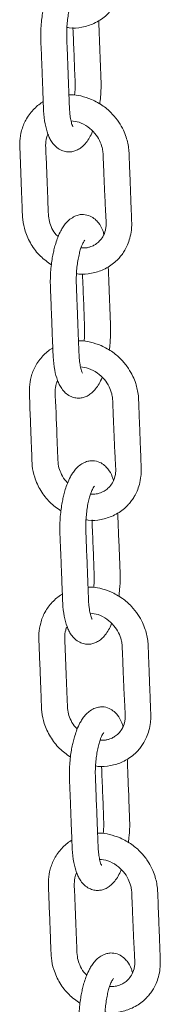
# Model space of a CAD drawing. Units: millimetres. Extents: x -173 to 16772, y 209 to 8222.
# Drawn here: x 11991 to 12035, y 1781 to 2084 of the extents above; entities that cross this region are included whole.
import ezdxf

# ---------------------------------------------------------------- set-up
doc = ezdxf.new("R2010")
doc.units = ezdxf.units.MM

msp = doc.modelspace()

# ---------------------------------------------------------------- linework, layer by layer
at = {"color": 7, "linetype": 'Continuous', "lineweight": 15}
for points, knots in [([(12005.98, 2081.38), (12006.22, 2081.33), (12007.76, 2081.01), (12010.64, 2081.36), (12013.81, 2082.29), (12016.17, 2083.59), (12017.77, 2084.79), (12019.04, 2086.04), (12020.05, 2087.29), (12020.94, 2088.64), (12021.77, 2090.28), (12022.5, 2092.34), (12022.91, 2094.52), (12023.01, 2096.57), (12022.93, 2098.29), (12022.85, 2100.91), (12022.71, 2104.52), (12022.53, 2109.1), (12022.36, 2113.44), (12022.22, 2116.9), (12022.13, 2119.52), (12021.82, 2121.46), (12021.27, 2123.48), (12020.4, 2125.65), (12019.02, 2128.08), (12016.99, 2130.63), (12014.2, 2133.14), (12011.88, 2134.32), (12010.65, 2134.95)], [0, 0, 0, 0, 0.010362, 0.067441, 0.124815, 0.15641, 0.187295, 0.213935, 0.236294, 0.258785, 0.286336, 0.318942, 0.356577, 0.384452, 0.408544, 0.431011, 0.498395, 0.565767, 0.631781, 0.689255, 0.71756, 0.746346, 0.77368, 0.806407, 0.845341, 0.890538, 0.942067, 1, 1, 1, 1]), ([(12005.48, 2099.01), (12004.97, 2098.73), (12004, 2098.2), (12002.8, 2097.03), (12001.88, 2095.82), (12001.01, 2094.33), (12000.28, 2092.69), (11999.62, 2090.81), (11999.15, 2089.12), (11998.77, 2087.47), (11998.44, 2085.64), (11998.15, 2083.51), (11997.95, 2081.09), (11997.89, 2077.73), (11998.12, 2073.76), (11998.28, 2069.05), (11998.44, 2064.97), (11998.57, 2061.49), (11998.69, 2058.6), (11998.79, 2055.22), (11999.18, 2051.72), (11999.91, 2049), (12000.68, 2047.2), (12001.44, 2045.89), (12002.54, 2044.62), (12003.91, 2043.65), (12005.39, 2043.12), (12006.83, 2043.02), (12008.1, 2043.23), (12009.33, 2043.71), (12010.5, 2044.46), (12011.66, 2045.58), (12012.72, 2047.07), (12013.45, 2048.36), (12013.8, 2049.23), (12013.88, 2049.42)], [0, 0, 0, 0, 0.028313, 0.053553, 0.075833, 0.095364, 0.127595, 0.15417, 0.175957, 0.19562, 0.21823, 0.243935, 0.272747, 0.304655, 0.365421, 0.424008, 0.481673, 0.519371, 0.555402, 0.590315, 0.644236, 0.693047, 0.715243, 0.738642, 0.765995, 0.795415, 0.820407, 0.841376, 0.861018, 0.880701, 0.904176, 0.931437, 0.960595, 0.99116, 1, 1, 1, 1]), ([(12007.8, 2050.74), (12007.81, 2050.74), (12007.85, 2050.73), (12007.65, 2051.12), (12007.45, 2051.76), (12007.2, 2052.73), (12006.97, 2054.01), (12006.81, 2055.56), (12006.67, 2058.81), (12006.47, 2064.19), (12006.24, 2069.93), (12006.08, 2074.3), (12005.97, 2077.01), (12005.88, 2079.52), (12005.98, 2081.83), (12006.18, 2083.86), (12006.47, 2085.82), (12006.73, 2086.97), (12006.86, 2087.55)], [0, 0, 0, 0, 0.015271, 0.060995, 0.10249, 0.134429, 0.190707, 0.223089, 0.259154, 0.430603, 0.614213, 0.679051, 0.746345, 0.809666, 0.856492, 0.903903, 0.951779, 1, 1, 1, 1]), ([(12007.84, 2081.31), (12007.84, 2081.24), (12007.95, 2078.55), (12008.15, 2073.16), (12008.41, 2067.31), (12008.52, 2063.48), (12008.49, 2061.87), (12008.37, 2060.9), (12008.32, 2060.54)], [0, 0, 0, 0, 0.009598, 0.395462, 0.778276, 0.865488, 0.949392, 1, 1, 1, 1]), ([(12016.09, 2057.79), (12016.17, 2058.5), (12016.42, 2060.48), (12016.55, 2063.81), (12016.37, 2067.41), (12016.24, 2070.98), (12016.1, 2074.53), (12015.96, 2078.11), (12015.85, 2081.09), (12015.78, 2082.86), (12015.76, 2083.42)], [0, 0, 0, 0, 0.0803082, 0.2251148, 0.3708317, 0.509805, 0.6471488, 0.7918606, 0.9334392, 1, 1, 1, 1]), ([(12013.59, 2059.21), (12012.49, 2059.61), (12010.43, 2060.36), (12008.04, 2060.72), (12006.83, 2060.65), (12006.61, 2060.64)], [0, 0, 0, 0, 0.480995, 0.902447, 1, 1, 1, 1]), ([(11998.69, 2058.5), (11998.62, 2058.46), (11997.47, 2057.8), (11995.46, 2056.08), (11993.6, 2053.53), (11992.55, 2051.28), (11991.84, 2049.15), (11991.38, 2046.39), (11991.55, 2042.96), (11991.67, 2039.35), (11991.81, 2035.62), (11991.96, 2031.93), (11992.08, 2028.5), (11992.23, 2025.31), (11992.29, 2022.09), (11993.06, 2018.42), (11994.85, 2014.54), (11997.61, 2010.91), (12000.01, 2009.19), (12001.18, 2008.35)], [0, 0, 0, 0, 0.004407, 0.073345, 0.144884, 0.177877, 0.210472, 0.268604, 0.330203, 0.394499, 0.463966, 0.532346, 0.594314, 0.649874, 0.705182, 0.768714, 0.847245, 0.925718, 1, 1, 1, 1]), ([(12008.92, 2005.64), (12009.16, 2005.59), (12010.69, 2005.28), (12013.58, 2005.62), (12016.75, 2006.55), (12019.11, 2007.86), (12020.7, 2009.05), (12021.98, 2010.3), (12022.99, 2011.55), (12023.88, 2012.9), (12024.71, 2014.54), (12025.43, 2016.61), (12025.85, 2018.79), (12025.95, 2020.83), (12025.87, 2022.55), (12025.78, 2025.17), (12025.64, 2028.78), (12025.47, 2033.37), (12025.3, 2037.7), (12025.16, 2041.16), (12025.07, 2043.78), (12024.76, 2045.72), (12024.21, 2047.74), (12023.34, 2049.92), (12021.96, 2052.35), (12019.93, 2054.9), (12017.14, 2057.4), (12014.82, 2058.59), (12013.59, 2059.21)], [0, 0, 0, 0, 0.010362, 0.067442, 0.124816, 0.156411, 0.187295, 0.213935, 0.236295, 0.258785, 0.286337, 0.318942, 0.356577, 0.384452, 0.408544, 0.431012, 0.498395, 0.565768, 0.631781, 0.689255, 0.717561, 0.746347, 0.77368, 0.806407, 0.845341, 0.890538, 0.942067, 1, 1, 1, 1]), ([(12007.24, 2052.63), (12008.07, 2052.53), (12009.83, 2052.32), (12012.43, 2050.92), (12014.6, 2048.93), (12016.06, 2046.68), (12016.81, 2044.68), (12017.12, 2042.95), (12017.15, 2041.33), (12017.26, 2038.85), (12017.39, 2035.28), (12017.59, 2030.72), (12017.77, 2027.01), (12017.9, 2024.43), (12017.98, 2022.99), (12018.04, 2022.02), (12018.06, 2021.53)], [0, 0, 0, 0, 0.071929, 0.154021, 0.230151, 0.298885, 0.36122, 0.399408, 0.441614, 0.495744, 0.605959, 0.740356, 0.87864, 0.917954, 0.958553, 1, 1, 1, 1]), ([(12003.28, 2017), (12002.96, 2017.31), (12002.05, 2018.21), (12001.1, 2020.03), (12000.35, 2022.25), (12000.22, 2024.81), (12000.12, 2027.79), (11999.98, 2031.16), (11999.85, 2034.64), (11999.7, 2038.15), (11999.6, 2041.65), (11999.35, 2044.78), (11999.52, 2047.14), (11999.99, 2048.15), (12000.15, 2048.5)], [0, 0, 0, 0, 0.038483, 0.111376, 0.175774, 0.24917, 0.347303, 0.451569, 0.558952, 0.667413, 0.776967, 0.883859, 0.960176, 1, 1, 1, 1]), ([(12017.35, 2017.79), (12017.25, 2018.16), (12016.87, 2019.48), (12015.99, 2020.96), (12014.59, 2022.48), (12013.03, 2023.48), (12011.36, 2023.88), (12009.74, 2023.77), (12008.88, 2023.44), (12008.42, 2023.27)], [0, 0, 0, 0, 0.087266, 0.309537, 0.429137, 0.57686, 0.767753, 0.879108, 1, 1, 1, 1]), ([(12008.42, 2023.27), (12007.91, 2022.99), (12006.93, 2022.46), (12005.74, 2021.29), (12004.82, 2020.08), (12003.95, 2018.59), (12003.22, 2016.95), (12002.56, 2015.07), (12002.09, 2013.38), (12001.71, 2011.73), (12001.37, 2009.9), (12001.09, 2007.77), (12000.89, 2005.35), (12000.83, 2001.99), (12001.05, 1998.03), (12001.21, 1993.32), (12001.38, 1989.24), (12001.51, 1985.75), (12001.63, 1982.86), (12001.73, 1979.48), (12002.12, 1975.98), (12002.85, 1973.26), (12003.62, 1971.47), (12004.38, 1970.16), (12005.47, 1968.88), (12006.85, 1967.91), (12008.32, 1967.39), (12009.77, 1967.28), (12011.04, 1967.49), (12012.27, 1967.97), (12013.43, 1968.72), (12014.6, 1969.85), (12015.66, 1971.33), (12016.39, 1972.62), (12016.74, 1973.49), (12016.81, 1973.69)], [0, 0, 0, 0, 0.028313, 0.053553, 0.075832, 0.095364, 0.127595, 0.15417, 0.175956, 0.195619, 0.21823, 0.243935, 0.272747, 0.304655, 0.365422, 0.424007, 0.481673, 0.51937, 0.555402, 0.590314, 0.644236, 0.693047, 0.715243, 0.738641, 0.765995, 0.795414, 0.820407, 0.841376, 0.861018, 0.880701, 0.904176, 0.931437, 0.960594, 0.99116, 1, 1, 1, 1]), ([(12018.06, 2021.53), (12018.07, 2021.07), (12018.08, 2020.2), (12017.81, 2018.63), (12017.15, 2017.02), (12016.05, 2015.59), (12014.9, 2014.66), (12013.86, 2014.11), (12013.05, 2013.81), (12012.46, 2013.66), (12011.62, 2013.49), (12010.89, 2013.51), (12010.3, 2013.52)], [0, 0, 0, 0, 0.099804, 0.193711, 0.362359, 0.506253, 0.625446, 0.71988, 0.789423, 0.833936, 0.865684, 1, 1, 1, 1]), ([(12009.8, 2011.81), (12009.93, 2012.31), (12010.18, 2013.25), (12010.66, 2014.55), (12011.14, 2015.49), (12011.42, 2015.86), (12011.51, 2015.94), (12011.5, 2015.94), (12011.5, 2015.94)], [0, 0, 0, 0, 0.2154096, 0.404492, 0.7076652, 0.9186506, 0.9918304, 1, 1, 1, 1]), ([(12010.74, 1975.01), (12010.75, 1975.01), (12010.79, 1975), (12010.59, 1975.38), (12010.39, 1976.02), (12010.14, 1977), (12009.91, 1978.28), (12009.75, 1979.82), (12009.6, 1983.07), (12009.41, 1988.45), (12009.18, 1994.19), (12009.02, 1998.56), (12008.9, 2001.27), (12008.82, 2003.79), (12008.92, 2006.09), (12009.12, 2008.12), (12009.41, 2010.09), (12009.67, 2011.24), (12009.8, 2011.81)], [0, 0, 0, 0, 0.015272, 0.060994, 0.102489, 0.134429, 0.190708, 0.22309, 0.259154, 0.430602, 0.614212, 0.679051, 0.746345, 0.809664, 0.856491, 0.903903, 0.951779, 1, 1, 1, 1]), ([(12010.78, 2005.57), (12010.78, 2005.51), (12010.89, 2002.81), (12011.09, 1997.43), (12011.35, 1991.57), (12011.45, 1987.74), (12011.42, 1986.13), (12011.31, 1985.16), (12011.26, 1984.8)], [0, 0, 0, 0, 0.0095949, 0.3954625, 0.7782779, 0.8654873, 0.9493939, 1, 1, 1, 1]), ([(12019.02, 1982.05), (12019.11, 1982.76), (12019.36, 1984.75), (12019.49, 1988.07), (12019.31, 1991.67), (12019.18, 1995.24), (12019.04, 1998.8), (12018.9, 2002.37), (12018.79, 2005.35), (12018.72, 2007.12), (12018.7, 2007.69)], [0, 0, 0, 0, 0.080308, 0.225117, 0.370834, 0.509805, 0.647151, 0.79186, 0.933441, 1, 1, 1, 1]), ([(12016.53, 1983.48), (12015.43, 1983.87), (12013.37, 1984.62), (12010.98, 1984.98), (12009.77, 1984.92), (12009.54, 1984.9)], [0, 0, 0, 0, 0.4809979, 0.9024452, 1, 1, 1, 1]), ([(12001.63, 1982.76), (12001.56, 1982.72), (12000.41, 1982.07), (11998.39, 1980.35), (11996.53, 1977.79), (11995.49, 1975.54), (11994.78, 1973.41), (11994.32, 1970.66), (11994.48, 1967.23), (11994.61, 1963.62), (11994.75, 1959.89), (11994.89, 1956.2), (11995.02, 1952.77), (11995.17, 1949.57), (11995.22, 1946.35), (11996, 1942.69), (11997.79, 1938.8), (12000.55, 1935.18), (12002.95, 1933.45), (12004.12, 1932.61)], [0, 0, 0, 0, 0.004407, 0.073345, 0.144884, 0.177877, 0.210473, 0.268605, 0.330204, 0.394499, 0.463966, 0.532345, 0.594315, 0.649873, 0.705182, 0.768713, 0.847245, 0.925718, 1, 1, 1, 1]), ([(12011.86, 1929.91), (12012.09, 1929.86), (12013.63, 1929.54), (12016.52, 1929.89), (12019.69, 1930.81), (12022.04, 1932.12), (12023.64, 1933.32), (12024.92, 1934.57), (12025.93, 1935.81), (12026.81, 1937.17), (12027.65, 1938.81), (12028.37, 1940.87), (12028.79, 1943.05), (12028.89, 1945.1), (12028.81, 1946.81), (12028.72, 1949.44), (12028.58, 1953.04), (12028.4, 1957.63), (12028.24, 1961.96), (12028.1, 1965.42), (12028.01, 1968.04), (12027.7, 1969.99), (12027.15, 1972), (12026.28, 1974.18), (12024.9, 1976.61), (12022.87, 1979.16), (12020.08, 1981.67), (12017.76, 1982.85), (12016.53, 1983.48)], [0, 0, 0, 0, 0.010362, 0.067441, 0.124816, 0.15641, 0.187296, 0.213935, 0.236294, 0.258785, 0.286337, 0.318941, 0.356576, 0.384451, 0.408544, 0.431011, 0.498395, 0.565768, 0.63178, 0.689254, 0.717561, 0.746346, 0.773679, 0.806406, 0.84534, 0.890538, 0.942067, 1, 1, 1, 1]), ([(12010.18, 1976.9), (12011, 1976.8), (12012.77, 1976.58), (12015.37, 1975.18), (12017.53, 1973.19), (12019, 1970.95), (12019.75, 1968.94), (12020.06, 1967.21), (12020.09, 1965.59), (12020.2, 1963.11), (12020.33, 1959.54), (12020.53, 1954.98), (12020.7, 1951.28), (12020.84, 1948.69), (12020.92, 1947.25), (12020.97, 1946.28), (12021, 1945.79)], [0, 0, 0, 0, 0.071929, 0.154021, 0.23015, 0.298883, 0.361218, 0.399408, 0.441614, 0.495744, 0.605959, 0.740356, 0.878639, 0.917952, 0.958553, 1, 1, 1, 1]), ([(12006.22, 1941.26), (12005.9, 1941.57), (12004.98, 1942.48), (12004.04, 1944.29), (12003.28, 1946.52), (12003.16, 1949.08), (12003.05, 1952.06), (12002.92, 1955.43), (12002.79, 1958.9), (12002.64, 1962.42), (12002.54, 1965.91), (12002.29, 1969.05), (12002.46, 1971.4), (12002.93, 1972.42), (12003.09, 1972.76)], [0, 0, 0, 0, 0.038483, 0.111375, 0.175773, 0.249168, 0.347304, 0.451567, 0.55895, 0.667411, 0.776965, 0.883857, 0.960174, 1, 1, 1, 1]), ([(12020.29, 1942.05), (12020.19, 1942.42), (12019.81, 1943.74), (12018.93, 1945.22), (12017.52, 1946.74), (12015.96, 1947.74), (12014.29, 1948.14), (12012.68, 1948.03), (12011.81, 1947.7), (12011.36, 1947.53)], [0, 0, 0, 0, 0.087266, 0.309537, 0.429136, 0.576859, 0.767753, 0.879108, 1, 1, 1, 1]), ([(12011.36, 1947.53), (12010.85, 1947.26), (12009.87, 1946.73), (12008.68, 1945.55), (12007.76, 1944.34), (12006.89, 1942.85), (12006.15, 1941.21), (12005.5, 1939.34), (12005.03, 1937.65), (12004.65, 1935.99), (12004.31, 1934.17), (12004.03, 1932.04), (12003.83, 1929.61), (12003.77, 1926.25), (12003.99, 1922.29), (12004.15, 1917.58), (12004.32, 1913.5), (12004.45, 1910.01), (12004.57, 1907.13), (12004.67, 1903.75), (12005.05, 1900.24), (12005.79, 1897.53), (12006.56, 1895.73), (12007.32, 1894.42), (12008.41, 1893.14), (12009.79, 1892.18), (12011.26, 1891.65), (12012.71, 1891.54), (12013.98, 1891.75), (12015.21, 1892.23), (12016.37, 1892.99), (12017.54, 1894.11), (12018.6, 1895.6), (12019.33, 1896.89), (12019.67, 1897.75), (12019.75, 1897.95)], [0, 0, 0, 0, 0.028313, 0.053553, 0.075833, 0.095364, 0.127595, 0.15417, 0.175957, 0.19562, 0.21823, 0.243935, 0.272746, 0.304655, 0.365421, 0.424008, 0.481673, 0.519371, 0.555402, 0.590315, 0.644236, 0.693048, 0.715243, 0.738641, 0.765995, 0.795414, 0.820407, 0.841376, 0.861018, 0.880701, 0.904176, 0.931437, 0.960594, 0.99116, 1, 1, 1, 1]), ([(12021, 1945.79), (12021.01, 1945.34), (12021.02, 1944.46), (12020.74, 1942.9), (12020.09, 1941.28), (12018.99, 1939.85), (12017.84, 1938.92), (12016.8, 1938.37), (12015.99, 1938.07), (12015.4, 1937.92), (12014.55, 1937.75), (12013.8, 1937.77), (12013.19, 1937.78)], [0, 0, 0, 0, 0.0994503, 0.1930293, 0.3610887, 0.5044765, 0.6232521, 0.7173581, 0.7866546, 0.8310152, 0.8626487, 1, 1, 1, 1]), ([(12012.74, 1936.08), (12012.87, 1936.57), (12013.12, 1937.51), (12013.6, 1938.81), (12014.07, 1939.75), (12014.36, 1940.12), (12014.45, 1940.21), (12014.44, 1940.2), (12014.43, 1940.2)], [0, 0, 0, 0, 0.215406, 0.40449, 0.707664, 0.918649, 0.99183, 1, 1, 1, 1]), ([(12013.68, 1899.27), (12013.69, 1899.27), (12013.73, 1899.26), (12013.53, 1899.64), (12013.33, 1900.28), (12013.08, 1901.26), (12012.85, 1902.54), (12012.68, 1904.08), (12012.54, 1907.34), (12012.35, 1912.71), (12012.12, 1918.46), (12011.95, 1922.83), (12011.84, 1925.54), (12011.75, 1928.05), (12011.86, 1930.35), (12012.06, 1932.39), (12012.35, 1934.35), (12012.61, 1935.5), (12012.74, 1936.08)], [0, 0, 0, 0, 0.015271, 0.060995, 0.102488, 0.134428, 0.190708, 0.223089, 0.259153, 0.430602, 0.614211, 0.67905, 0.746345, 0.809665, 0.856491, 0.903903, 0.951778, 1, 1, 1, 1]), ([(12013.72, 1929.84), (12013.72, 1929.77), (12013.82, 1927.07), (12014.02, 1921.69), (12014.29, 1915.84), (12014.39, 1912), (12014.36, 1910.39), (12014.24, 1909.43), (12014.2, 1909.06)], [0, 0, 0, 0, 0.0095949, 0.3954642, 0.778276, 0.8654852, 0.9493915, 1, 1, 1, 1]), ([(12021.96, 1906.32), (12022.05, 1907.03), (12022.3, 1909.01), (12022.43, 1912.34), (12022.25, 1915.94), (12022.12, 1919.51), (12021.98, 1923.06), (12021.84, 1926.64), (12021.73, 1929.61), (12021.66, 1931.38), (12021.63, 1931.95)], [0, 0, 0, 0, 0.08031, 0.2251164, 0.370833, 0.5098037, 0.6471494, 0.7918588, 0.9334392, 1, 1, 1, 1]), ([(12019.46, 1907.74), (12018.37, 1908.14), (12016.31, 1908.88), (12013.92, 1909.24), (12012.71, 1909.18), (12012.48, 1909.17)], [0, 0, 0, 0, 0.4809941, 0.9024459, 1, 1, 1, 1]), ([(12004.57, 1907.03), (12004.5, 1906.99), (12003.35, 1906.33), (12001.33, 1904.61), (11999.47, 1902.06), (11998.42, 1899.81), (11997.72, 1897.68), (11997.25, 1894.92), (11997.42, 1891.49), (11997.54, 1887.88), (11997.69, 1884.15), (11997.83, 1880.46), (11997.96, 1877.03), (11998.1, 1873.84), (11998.16, 1870.62), (11998.94, 1866.95), (12000.73, 1863.07), (12003.48, 1859.44), (12005.89, 1857.72), (12007.06, 1856.88)], [0, 0, 0, 0, 0.004407, 0.073346, 0.144885, 0.177878, 0.210474, 0.268605, 0.330204, 0.3945, 0.463967, 0.532346, 0.594315, 0.649874, 0.705183, 0.768714, 0.847245, 0.925719, 1, 1, 1, 1]), ([(12014.79, 1854.17), (12015.03, 1854.12), (12016.57, 1853.8), (12019.46, 1854.15), (12022.63, 1855.08), (12024.98, 1856.38), (12026.58, 1857.58), (12027.85, 1858.83), (12028.86, 1860.08), (12029.75, 1861.43), (12030.58, 1863.07), (12031.31, 1865.13), (12031.73, 1867.31), (12031.83, 1869.36), (12031.75, 1871.08), (12031.66, 1873.7), (12031.52, 1877.31), (12031.34, 1881.89), (12031.18, 1886.23), (12031.03, 1889.69), (12030.95, 1892.31), (12030.63, 1894.25), (12030.09, 1896.27), (12029.21, 1898.44), (12027.84, 1900.87), (12025.81, 1903.42), (12023.02, 1905.93), (12020.69, 1907.11), (12019.46, 1907.74)], [0, 0, 0, 0, 0.010362, 0.067441, 0.124816, 0.15641, 0.187295, 0.213934, 0.236294, 0.258785, 0.286337, 0.318941, 0.356576, 0.384451, 0.408544, 0.431011, 0.498395, 0.565767, 0.631781, 0.689254, 0.717561, 0.746347, 0.77368, 0.806407, 0.845341, 0.890538, 0.942067, 1, 1, 1, 1]), ([(12013.12, 1901.16), (12013.94, 1901.06), (12015.71, 1900.85), (12018.31, 1899.45), (12020.47, 1897.45), (12021.94, 1895.21), (12022.69, 1893.21), (12022.99, 1891.48), (12023.03, 1889.86), (12023.14, 1887.37), (12023.27, 1883.8), (12023.46, 1879.24), (12023.64, 1875.54), (12023.78, 1872.95), (12023.86, 1871.51), (12023.91, 1870.54), (12023.94, 1870.05)], [0, 0, 0, 0, 0.071929, 0.154023, 0.230151, 0.298883, 0.36122, 0.39941, 0.441614, 0.495744, 0.605959, 0.740356, 0.87864, 0.917954, 0.958553, 1, 1, 1, 1]), ([(12009.16, 1865.53), (12008.84, 1865.84), (12007.92, 1866.74), (12006.97, 1868.56), (12006.22, 1870.78), (12006.1, 1873.34), (12005.99, 1876.32), (12005.86, 1879.69), (12005.73, 1883.16), (12005.58, 1886.68), (12005.47, 1890.17), (12005.23, 1893.31), (12005.4, 1895.67), (12005.87, 1896.68), (12006.03, 1897.03)], [0, 0, 0, 0, 0.038482, 0.111376, 0.175774, 0.249167, 0.347303, 0.451568, 0.558951, 0.667412, 0.776966, 0.883857, 0.960173, 1, 1, 1, 1]), ([(12023.23, 1866.31), (12023.12, 1866.69), (12022.75, 1868.01), (12021.87, 1869.48), (12020.46, 1871), (12018.9, 1872.01), (12017.23, 1872.41), (12015.62, 1872.29), (12014.75, 1871.97), (12014.3, 1871.8)], [0, 0, 0, 0, 0.087266, 0.309538, 0.429136, 0.57686, 0.767753, 0.879108, 1, 1, 1, 1]), ([(12014.3, 1871.8), (12013.78, 1871.52), (12012.81, 1870.99), (12011.62, 1869.82), (12010.7, 1868.61), (12009.82, 1867.12), (12009.09, 1865.48), (12008.44, 1863.6), (12007.96, 1861.91), (12007.58, 1860.26), (12007.25, 1858.43), (12006.96, 1856.3), (12006.77, 1853.88), (12006.71, 1850.52), (12006.93, 1846.55), (12007.09, 1841.84), (12007.26, 1837.76), (12007.39, 1834.28), (12007.51, 1831.39), (12007.61, 1828.01), (12007.99, 1824.5), (12008.73, 1821.79), (12009.49, 1819.99), (12010.25, 1818.68), (12011.35, 1817.41), (12012.73, 1816.44), (12014.2, 1815.91), (12015.64, 1815.81), (12016.91, 1816.02), (12018.14, 1816.5), (12019.31, 1817.25), (12020.48, 1818.37), (12021.54, 1819.86), (12022.27, 1821.15), (12022.61, 1822.02), (12022.69, 1822.21)], [0, 0, 0, 0, 0.028313, 0.053553, 0.075832, 0.095364, 0.127595, 0.154171, 0.175956, 0.195619, 0.21823, 0.243935, 0.272747, 0.304655, 0.365422, 0.424007, 0.481673, 0.51937, 0.555402, 0.590314, 0.644236, 0.693047, 0.715243, 0.738641, 0.765995, 0.795414, 0.820407, 0.841376, 0.861018, 0.880701, 0.904176, 0.931437, 0.960594, 0.99116, 1, 1, 1, 1]), ([(12023.94, 1870.05), (12023.95, 1869.6), (12023.96, 1868.73), (12023.68, 1867.16), (12023.03, 1865.54), (12021.93, 1864.12), (12020.77, 1863.19), (12019.74, 1862.63), (12018.92, 1862.33), (12018.34, 1862.19), (12017.48, 1862.01), (12016.74, 1862.03), (12016.13, 1862.05)], [0, 0, 0, 0, 0.099454, 0.193032, 0.361088, 0.504478, 0.623254, 0.71736, 0.786656, 0.831016, 0.86265, 1, 1, 1, 1]), ([(12015.68, 1860.34), (12015.81, 1860.84), (12016.06, 1861.77), (12016.53, 1863.08), (12017.01, 1864.02), (12017.29, 1864.39), (12017.39, 1864.47), (12017.37, 1864.47), (12017.37, 1864.47)], [0, 0, 0, 0, 0.21541, 0.404492, 0.707664, 0.918649, 0.991828, 1, 1, 1, 1]), ([(12016.61, 1823.53), (12016.62, 1823.53), (12016.67, 1823.52), (12016.46, 1823.91), (12016.27, 1824.54), (12016.01, 1825.52), (12015.78, 1826.8), (12015.62, 1828.35), (12015.48, 1831.6), (12015.29, 1836.98), (12015.06, 1842.72), (12014.89, 1847.09), (12014.78, 1849.8), (12014.69, 1852.31), (12014.8, 1854.62), (12014.99, 1856.65), (12015.29, 1858.61), (12015.55, 1859.76), (12015.68, 1860.34)], [0, 0, 0, 0, 0.015272, 0.060995, 0.102489, 0.134429, 0.190708, 0.22309, 0.259154, 0.430602, 0.614212, 0.679052, 0.746345, 0.809664, 0.856491, 0.903903, 0.951779, 1, 1, 1, 1]), ([(12016.66, 1854.1), (12016.66, 1854.03), (12016.76, 1851.34), (12016.96, 1845.95), (12017.22, 1840.1), (12017.33, 1836.27), (12017.3, 1834.66), (12017.18, 1833.69), (12017.14, 1833.33)], [0, 0, 0, 0, 0.009595, 0.395463, 0.778278, 0.865487, 0.949394, 1, 1, 1, 1]), ([(12024.9, 1830.58), (12024.99, 1831.29), (12025.24, 1833.27), (12025.36, 1836.6), (12025.19, 1840.2), (12025.06, 1843.77), (12024.92, 1847.32), (12024.78, 1850.9), (12024.66, 1853.88), (12024.59, 1855.65), (12024.57, 1856.21)], [0, 0, 0, 0, 0.080308, 0.225117, 0.370834, 0.509805, 0.647151, 0.79186, 0.933441, 1, 1, 1, 1]), ([(12022.4, 1832), (12021.3, 1832.4), (12019.24, 1833.15), (12016.86, 1833.51), (12015.65, 1833.44), (12015.42, 1833.43)], [0, 0, 0, 0, 0.4809941, 0.9024459, 1, 1, 1, 1]), ([(12007.51, 1831.29), (12007.44, 1831.25), (12006.28, 1830.59), (12004.27, 1828.87), (12002.41, 1826.32), (12001.36, 1824.07), (12000.66, 1821.94), (12000.19, 1819.18), (12000.36, 1815.75), (12000.48, 1812.14), (12000.63, 1808.41), (12000.77, 1804.72), (12000.9, 1801.29), (12001.04, 1798.1), (12001.1, 1794.88), (12001.87, 1791.21), (12003.67, 1787.33), (12006.42, 1783.7), (12008.83, 1781.98), (12010, 1781.14)], [0, 0, 0, 0, 0.004407, 0.073345, 0.144884, 0.177877, 0.210473, 0.268605, 0.330204, 0.394499, 0.463966, 0.532345, 0.594315, 0.649873, 0.705182, 0.768713, 0.847245, 0.925718, 1, 1, 1, 1]), ([(12017.73, 1778.43), (12017.97, 1778.38), (12019.51, 1778.07), (12022.39, 1778.41), (12025.56, 1779.34), (12027.92, 1780.65), (12029.52, 1781.84), (12030.79, 1783.09), (12031.8, 1784.34), (12032.69, 1785.69), (12033.52, 1787.33), (12034.25, 1789.4), (12034.66, 1791.58), (12034.77, 1793.62), (12034.68, 1795.34), (12034.6, 1797.96), (12034.46, 1801.57), (12034.28, 1806.16), (12034.11, 1810.49), (12033.97, 1813.95), (12033.88, 1816.57), (12033.57, 1818.51), (12033.02, 1820.53), (12032.15, 1822.71), (12030.78, 1825.14), (12028.74, 1827.69), (12025.95, 1830.19), (12023.63, 1831.38), (12022.4, 1832)], [0, 0, 0, 0, 0.010362, 0.067441, 0.124816, 0.156411, 0.187296, 0.213935, 0.236295, 0.258785, 0.286338, 0.318941, 0.356577, 0.384452, 0.408544, 0.431011, 0.498396, 0.565768, 0.631781, 0.689254, 0.717562, 0.746347, 0.77368, 0.806407, 0.845341, 0.890539, 0.942067, 1, 1, 1, 1]), ([(12016.05, 1825.42), (12016.88, 1825.32), (12018.65, 1825.11), (12021.25, 1823.71), (12023.41, 1821.72), (12024.88, 1819.47), (12025.62, 1817.47), (12025.93, 1815.74), (12025.97, 1814.12), (12026.07, 1811.64), (12026.21, 1808.07), (12026.4, 1803.51), (12026.58, 1799.8), (12026.72, 1797.22), (12026.79, 1795.78), (12026.85, 1794.81), (12026.88, 1794.32)], [0, 0, 0, 0, 0.0719286, 0.1540209, 0.230151, 0.2988836, 0.3612182, 0.3994086, 0.4416142, 0.495744, 0.6059587, 0.7403563, 0.8786388, 0.9179539, 0.9585527, 1, 1, 1, 1]), ([(12012.09, 1789.79), (12011.78, 1790.1), (12010.86, 1791), (12009.91, 1792.82), (12009.16, 1795.04), (12009.03, 1797.6), (12008.93, 1800.58), (12008.8, 1803.95), (12008.66, 1807.43), (12008.52, 1810.94), (12008.41, 1814.44), (12008.17, 1817.57), (12008.34, 1819.93), (12008.8, 1820.94), (12008.96, 1821.29)], [0, 0, 0, 0, 0.038483, 0.111375, 0.175773, 0.249168, 0.347304, 0.451567, 0.55895, 0.667411, 0.776965, 0.883857, 0.960174, 1, 1, 1, 1]), ([(12026.17, 1790.58), (12026.06, 1790.95), (12025.69, 1792.27), (12024.81, 1793.75), (12023.4, 1795.27), (12021.84, 1796.27), (12020.17, 1796.67), (12018.56, 1796.56), (12017.69, 1796.23), (12017.24, 1796.06)], [0, 0, 0, 0, 0.087266, 0.309537, 0.429136, 0.576859, 0.767753, 0.879108, 1, 1, 1, 1]), ([(12017.24, 1796.06), (12016.72, 1795.78), (12015.75, 1795.25), (12014.55, 1794.08), (12013.63, 1792.87), (12012.76, 1791.38), (12012.03, 1789.74), (12011.38, 1787.86), (12010.9, 1786.17), (12010.52, 1784.52), (12010.19, 1782.69), (12009.9, 1780.56), (12009.71, 1778.14), (12009.64, 1774.78), (12009.87, 1770.82), (12010.03, 1766.11), (12010.19, 1762.03), (12010.32, 1758.54), (12010.45, 1755.65), (12010.54, 1752.27), (12010.93, 1748.77), (12011.66, 1746.05), (12012.43, 1744.26), (12013.19, 1742.95), (12014.29, 1741.67), (12015.67, 1740.7), (12017.14, 1740.18), (12018.58, 1740.07), (12019.85, 1740.28), (12021.08, 1740.76), (12022.25, 1741.51), (12023.41, 1742.63), (12024.47, 1744.12), (12025.2, 1745.41), (12025.55, 1746.28), (12025.63, 1746.48)], [0, 0, 0, 0, 0.0283129, 0.0535531, 0.0758325, 0.0953642, 0.1275952, 0.1541704, 0.1759567, 0.1956196, 0.2182301, 0.2439351, 0.2727464, 0.3046549, 0.3654214, 0.4240077, 0.4816731, 0.5193708, 0.5554024, 0.5903148, 0.6442364, 0.6930476, 0.7152429, 0.7386413, 0.7659951, 0.7954142, 0.8204067, 0.8413757, 0.8610179, 0.8807008, 0.9041758, 0.9314372, 0.9605944, 0.99116, 1, 1, 1, 1]), ([(12026.88, 1794.32), (12026.88, 1793.86), (12026.9, 1792.99), (12026.62, 1791.42), (12025.97, 1789.81), (12024.86, 1788.38), (12023.71, 1787.45), (12022.68, 1786.9), (12021.86, 1786.6), (12021.28, 1786.45), (12020.42, 1786.28), (12019.68, 1786.29), (12019.07, 1786.31)], [0, 0, 0, 0, 0.09945, 0.193029, 0.361089, 0.504477, 0.623252, 0.717355, 0.786655, 0.831012, 0.862649, 1, 1, 1, 1]), ([(12018.62, 1784.6), (12018.75, 1785.1), (12019, 1786.04), (12019.47, 1787.34), (12019.95, 1788.28), (12020.23, 1788.65), (12020.33, 1788.73), (12020.31, 1788.73), (12020.31, 1788.73)], [0, 0, 0, 0, 0.215407, 0.404491, 0.707666, 0.918651, 0.99183, 1, 1, 1, 1]), ([(12019.55, 1747.8), (12019.56, 1747.8), (12019.61, 1747.79), (12019.4, 1748.17), (12019.21, 1748.81), (12018.95, 1749.79), (12018.72, 1751.07), (12018.56, 1752.61), (12018.42, 1755.86), (12018.23, 1761.24), (12018, 1766.98), (12017.83, 1771.35), (12017.72, 1774.06), (12017.63, 1776.58), (12017.73, 1778.88), (12017.93, 1780.91), (12018.23, 1782.88), (12018.49, 1784.03), (12018.62, 1784.6)], [0, 0, 0, 0, 0.0152714, 0.0609938, 0.1024887, 0.1344287, 0.1907082, 0.2230891, 0.2591533, 0.4306025, 0.614211, 0.6790505, 0.7463452, 0.8096647, 0.856491, 0.9039029, 0.9517778, 1, 1, 1, 1])]:
    msp.add_open_spline(points, degree=3, knots=knots, dxfattribs=at)

doc.saveas('drawing.dxf')
